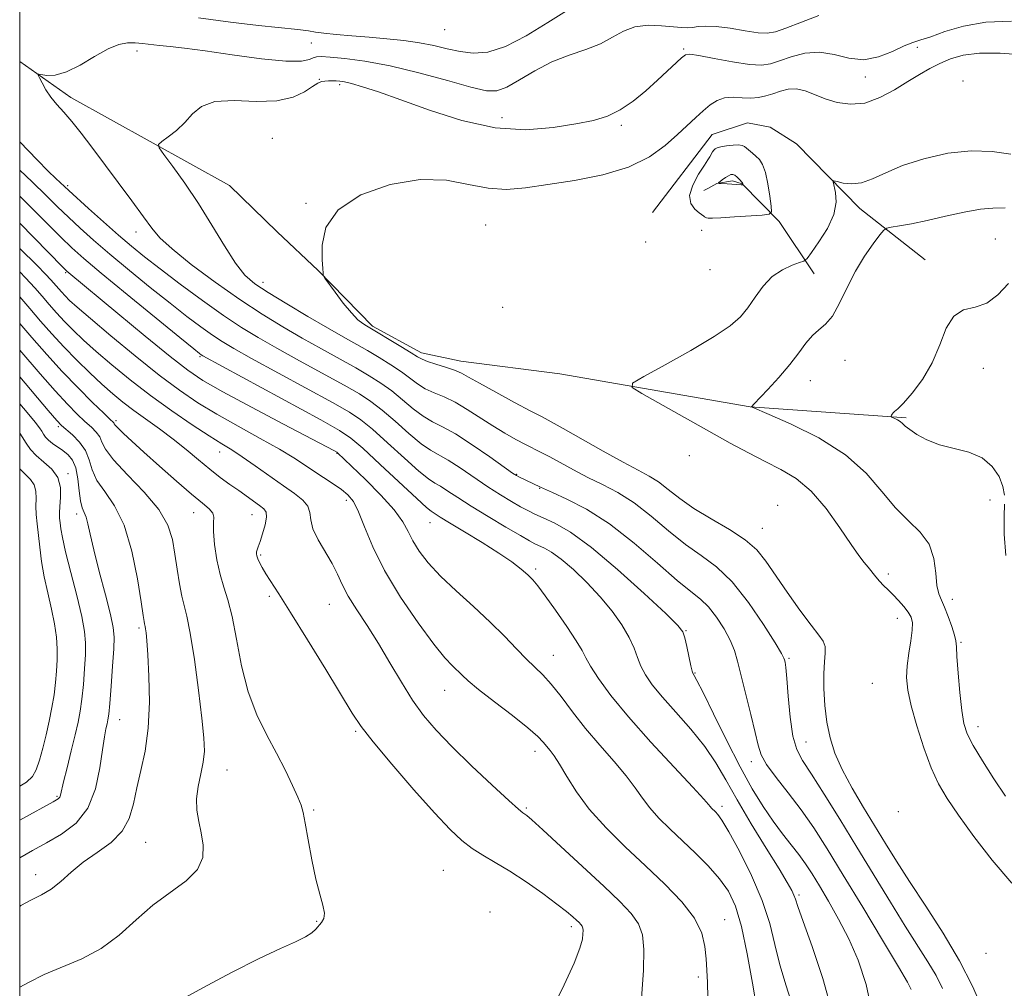
# Model space of a CAD drawing. Extents: x 2124800 to 2127700, y 329800 to 332700.
# Drawn here: x 2125000 to 2125204, y 331786 to 331987 of the extents above; entities that cross this region are included whole.
import ezdxf

# ---------------------------------------------------------------- set-up
doc = ezdxf.new("R2010")
doc.units = 0
doc.header["$MEASUREMENT"] = 0
for name, color, linetype, lineweight in [('DTM HARD BREAKLINE', 7, 'Continuous', 0), ('DTM SPOT ELEVATION', 2, 'Continuous', 13), ('GRID LINE', 7, 'Continuous', 0), ('INDEX CONTOUR', 41, 'Continuous', 13), ('INTERMEDIATE CONTOUR', 44, 'Continuous', 0)]:
    doc.layers.add(name, color=color, linetype=linetype, lineweight=lineweight)

msp = doc.modelspace()

# ---------------------------------------------------------------- linework, layer by layer
at = {"layer": 'DTM HARD BREAKLINE'}
for points in [[(2125000, 331978.238, 866.269), (2125010.63, 331970.75, 865.49), (2125043.47, 331952.55, 862.74), (2125053.37, 331942.9, 862.23), (2125061.85, 331934.89, 862.03), (2125073.16, 331923.39, 861.72), (2125083.29, 331917.81, 861.52), (2125091.42, 331916.11, 861.32), (2125111.97, 331913.49, 859.08), (2125151.41, 331906.64, 856.02), (2125183.77, 331904.34, 853.78)], [(2125131.18, 331946.93, 860.5), (2125143.54, 331963.11, 861.11), (2125150.89, 331965.5, 860.6), (2125155.56, 331964.64, 859.89), (2125161.03, 331961.14, 859.38), (2125174.16, 331947.79, 856.94), (2125187.71, 331937.09, 854.5)], [(2125164.67, 331934.23, 856.84), (2125157.44, 331945.08, 861.52), (2125149.76, 331952.88, 864.07), (2125147.73, 331953.51, 864.47), (2125144.47, 331952.93, 863.96), (2125142.63, 331951.92, 863.35), (2125141.81, 331951.52, 863.15)]]:
    msp.add_polyline3d(points, dxfattribs=at)
at = {"layer": 'DTM SPOT ELEVATION'}
for p in [(2125088.1, 331984.83, 869.19), (2125060.48, 331982.08, 867.09), (2125137.66, 331980.85, 864.19), (2125186.08, 331981.14, 863.69), (2125024.33, 331980.38, 865.49), (2125062.08, 331974.51, 864.09), (2125175.25, 331975, 863.69), (2125066.33, 331973.44, 863.69), (2125195.55, 331974.22, 860.09), (2125099.96, 331966.6, 864.69), (2125124.72, 331964.98, 863.69), (2125052.39, 331962.27, 862.49), (2125009.93, 331952.51, 867.69), (2125059.34, 331948.82, 862.09), (2125096.59, 331944.31, 860.89), (2125024.09, 331942.91, 866.59), (2125141.37, 331943.24, 861.3), (2125129.73, 331940.84, 859.5), (2125202.24, 331941.46, 854.9), (2125009.53, 331934.44, 874.19), (2125143.06, 331935.09, 859.6), (2125050.46, 331932.44, 863.39), (2125100.12, 331927.3, 859.79), (2125037.39, 331917.06, 872.19), (2125171.07, 331916.29, 855.39), (2125199.74, 331914.6, 853.29), (2125163.89, 331912.05, 855.29), (2125019.95, 331903.74, 881.69), (2125008.01, 331902.55, 886.29), (2125041.42, 331897.26, 878.69), (2125065.74, 331897, 874.09), (2125138.77, 331896.52, 859.49), (2125010.02, 331892.76, 889.69), (2125102.99, 331892.66, 865.89), (2125107.8, 331889.72, 866.09), (2125067.73, 331887.23, 876.49), (2125201.13, 331887.3, 854.4), (2125036.04, 331884.69, 882.79), (2125157.12, 331886.24, 859.49), (2125011.78, 331884.42, 888.49), (2125048.18, 331884.25, 880.79), (2125085.06, 331882.59, 872.79), (2125153.96, 331881.46, 861.19), (2125049.93, 331875.95, 879.79), (2125106.96, 331872.99, 871.69), (2125180.07, 331871.96, 857.4), (2125051.73, 331867.35, 880.3), (2125193.29, 331866.7, 855.5), (2125064.16, 331865.69, 878.89), (2125181.93, 331862.76, 858.8), (2125024.72, 331860.78, 886.3), (2125138.14, 331860.24, 867.9), (2125195.1, 331857.79, 855.8), (2125110.63, 331855.1, 873.19), (2125159.45, 331854.5, 863.8), (2125139.95, 331851.45, 867.9), (2125176.7, 331849.33, 859.3), (2125088.06, 331847.88, 876.8), (2125020.75, 331841.81, 887.2), (2125198.65, 331840.31, 855.4), (2125069.63, 331839.39, 880.2), (2125162.99, 331837.17, 863.1), (2125106.84, 331835.18, 876.59), (2125151.68, 331833.05, 866.5), (2125042.98, 331831.37, 883.2), (2125007.71, 331825.9, 890.2), (2125105.03, 331823.45, 877.79), (2125145.6, 331823.82, 871.6), (2125060.94, 331823.04, 881.8), (2125182.13, 331822.73, 859.9), (2125026.1, 331816.37, 885.1), (2125003.3, 331809.63, 886.6), (2125087.83, 331810.52, 881.09), (2125161.55, 331805.41, 869.7), (2125097.46, 331801.92, 881.69), (2125061.55, 331800, 882.09), (2125146.12, 331800.32, 875.3), (2125114.31, 331798.84, 880.39), (2125200.31, 331793.32, 860.39), (2125140.66, 331788.42, 876.29)]:
    msp.add_point(p, dxfattribs=at)
at = {"layer": 'GRID LINE', "flags": 128}
msp.add_lwpolyline([(2125000, 330000), (2127500, 330000), (2127500, 332500), (2125000, 332500), (2125000, 330000)], dxfattribs=at)
at = {"layer": 'INDEX CONTOUR', "flags": 128}
for points, elevation in [([(2125168.462, 331780.948), (2125166.486, 331788.105), (2125164.261, 331794.752), (2125162.383, 331799.938), (2125161.294, 331803.019), (2125160.783, 331804.553), (2125160.481, 331805.403), (2125160.027, 331806.37), (2125159.101, 331808.018), (2125157.393, 331810.853), (2125154.749, 331815.144), (2125151.642, 331820.215), (2125148.703, 331825.158), (2125146.369, 331829.288), (2125144.313, 331832.826), (2125142.014, 331836.218), (2125139.129, 331839.779), (2125136.016, 331843.304), (2125133.21, 331846.457), (2125131.126, 331848.997), (2125129.696, 331851.062), (2125128.735, 331852.886), (2125128.04, 331854.685), (2125127.339, 331856.62), (2125126.342, 331858.834), (2125124.821, 331861.42), (2125122.794, 331864.285), (2125120.34, 331867.278), (2125117.576, 331870.234), (2125114.777, 331872.914), (2125112.257, 331875.057), (2125110.263, 331876.486), (2125108.766, 331877.344), (2125106.804, 331878.257), (2125105.694, 331878.845), (2125103.79, 331879.931), (2125100.757, 331881.703), (2125097.118, 331883.869), (2125093.608, 331886.019), (2125090.817, 331887.81), (2125088.74, 331889.185), (2125087.227, 331890.157), (2125086.06, 331890.832), (2125084.754, 331891.686), (2125082.757, 331893.292), (2125079.74, 331895.986), (2125076.261, 331899.172), (2125073.103, 331902.02), (2125070.73, 331903.97), (2125068.349, 331905.538), (2125064.849, 331907.51), (2125048.054, 331916.692), (2125044.379, 331918.74), (2125041.962, 331920.177), (2125039.939, 331921.517), (2125037.578, 331923.203), (2125034.676, 331925.378), (2125031.159, 331928.112), (2125027.049, 331931.398), (2125022.735, 331934.919), (2125018.701, 331938.283), (2125015.317, 331941.184), (2125012.512, 331943.686), (2125010.098, 331945.936), (2125007.863, 331948.106), (2125005.467, 331950.459), (2125002.551, 331953.279), (2124999.999, 331955.685)], 870), ([(2125110.336, 331781.657), (2125112.827, 331786.775), (2125114.925, 331791.323), (2125116.136, 331794.43), (2125116.634, 331796.292), (2125116.752, 331797.372), (2125116.768, 331798.075), (2125116.72, 331798.561), (2125116.584, 331798.935), (2125116.339, 331799.289), (2125115.956, 331799.694), (2125115.41, 331800.213), (2125114.628, 331800.926), (2125113.371, 331801.984), (2125111.352, 331803.554), (2125108.425, 331805.709), (2125104.986, 331808.126), (2125101.565, 331810.387), (2125098.585, 331812.185), (2125096.031, 331813.662), (2125093.779, 331815.071), (2125091.646, 331816.705), (2125089.202, 331819.006), (2125085.963, 331822.455), (2125081.687, 331827.26), (2125077.121, 331832.546), (2125073.257, 331837.163), (2125070.75, 331840.377), (2125068.911, 331843.124), (2125063.437, 331852.148), (2125059.633, 331858.359), (2125056.16, 331863.967), (2125053.683, 331867.888), (2125051.029, 331872.015), (2125050.268, 331873.298), (2125049.717, 331874.332), (2125049.349, 331875.136), (2125049.137, 331875.732), (2125049.057, 331876.184), (2125049.085, 331876.567), (2125049.207, 331876.977), (2125049.445, 331877.611), (2125049.83, 331878.689), (2125050.355, 331880.318), (2125050.86, 331882.163), (2125051.15, 331883.773), (2125051.061, 331884.828), (2125050.582, 331885.517), (2125049.735, 331886.16), (2125045.417, 331889.262), (2125043.582, 331890.563), (2125041.587, 331892.017), (2125039.414, 331893.701), (2125037.056, 331895.656), (2125034.52, 331897.784), (2125031.822, 331899.952), (2125029.003, 331902.046), (2125023.643, 331905.864), (2125021.39, 331907.577), (2125019.275, 331909.325), (2125017.043, 331911.311), (2125014.515, 331913.672), (2125011.816, 331916.305), (2125009.147, 331919.047), (2125006.664, 331921.762), (2125004.34, 331924.421), (2125002.106, 331927.019), (2124999.999, 331929.432)], 880), ([(2124999.999, 331820.969), (2125000.633, 331821.314), (2125006.929, 331824.72), (2125007.962, 331825.337), (2125008.295, 331825.677), (2125008.46, 331826.12), (2125009.105, 331828.885), (2125009.822, 331831.809), (2125010.69, 331835.293), (2125011.507, 331838.616), (2125012.121, 331841.264), (2125012.56, 331843.564), (2125012.901, 331846.052), (2125013.199, 331849.09), (2125013.447, 331852.346), (2125013.617, 331855.315), (2125013.661, 331857.703), (2125013.458, 331860.067), (2125012.865, 331863.176), (2125011.822, 331867.5), (2125010.591, 331872.31), (2125009.513, 331876.579), (2125008.848, 331879.529), (2125008.519, 331881.374), (2125008.366, 331882.579), (2125008.263, 331883.572), (2125008.223, 331884.633), (2125008.294, 331886.005), (2125008.458, 331887.841), (2125008.441, 331889.925), (2125007.904, 331891.954), (2125006.644, 331893.693), (2125004.987, 331895.179), (2125003.394, 331896.52), (2125002.212, 331897.812), (2125001.33, 331899.103), (2125000.52, 331900.427), (2124999.999, 331901.204)], 890)]:
    msp.add_lwpolyline(points, dxfattribs=dict(at, elevation=elevation))
at = {"layer": 'INTERMEDIATE CONTOUR', "flags": 128}
for points, elevation in [([(2125037.09, 331987.319), (2125043.688, 331986.416), (2125049.484, 331985.728), (2125057.681, 331984.879), (2125059.833, 331984.59), (2125061.342, 331984.335), (2125063.051, 331984.088), (2125065.604, 331983.827), (2125068.852, 331983.55), (2125072.445, 331983.262), (2125076.076, 331982.958), (2125079.59, 331982.595), (2125082.874, 331982.124), (2125085.854, 331981.519), (2125088.616, 331980.874), (2125091.287, 331980.306), (2125094.015, 331979.974), (2125097.053, 331980.203), (2125100.674, 331981.35), (2125104.987, 331983.583), (2125109.448, 331986.301), (2125113.345, 331988.712)], 868), ([(2125184.751, 331785.842), (2125184.008, 331787.347), (2125182.151, 331790.527), (2125178.856, 331796.046), (2125174.755, 331802.875), (2125170.717, 331809.566), (2125167.4, 331814.993), (2125164.629, 331819.331), (2125162.015, 331823.077), (2125159.306, 331826.611), (2125156.769, 331829.821), (2125154.808, 331832.477), (2125153.678, 331834.506), (2125153.055, 331836.472), (2125152.468, 331839.101), (2125151.568, 331842.85), (2125148.792, 331853.911), (2125148.14, 331856.134), (2125147.278, 331858.239), (2125146.005, 331860.625), (2125144.442, 331863.063), (2125142.796, 331865.169), (2125141.151, 331866.74), (2125139.135, 331868.326), (2125136.257, 331870.66), (2125132.205, 331874.211), (2125127.36, 331878.393), (2125122.282, 331882.351), (2125117.497, 331885.401), (2125113.417, 331887.525), (2125110.423, 331888.873), (2125107.967, 331889.959), (2125103.433, 331892.114), (2125102.971, 331892.367), (2125102.171, 331892.902), (2125097.466, 331896.238), (2125093.814, 331898.759), (2125090.333, 331901.007), (2125087.648, 331902.501), (2125085.555, 331903.555), (2125083.639, 331904.677), (2125081.572, 331906.244), (2125079.367, 331908.097), (2125077.121, 331909.94), (2125074.878, 331911.564), (2125072.466, 331913.086), (2125069.657, 331914.705), (2125062.526, 331918.664), (2125058.555, 331920.891), (2125054.523, 331923.225), (2125050.289, 331925.821), (2125045.637, 331928.883), (2125040.523, 331932.483), (2125035.571, 331936.171), (2125031.575, 331939.364), (2125029.047, 331941.699), (2125027.378, 331943.688), (2125025.677, 331946.062), (2125023.277, 331949.338), (2125014.936, 331960.472), (2125012.729, 331963.379), (2125010.817, 331965.78), (2125009.146, 331967.716), (2125007.698, 331969.348), (2125006.462, 331970.864), (2125005.434, 331972.388), (2125004.634, 331973.781), (2125004.085, 331974.836), (2125003.825, 331975.404), (2125003.938, 331975.574), (2125005.653, 331975.329), (2125007.366, 331975.407), (2125009.669, 331976.069), (2125012.504, 331977.507), (2125015.523, 331979.3), (2125018.308, 331980.869), (2125020.546, 331981.773), (2125022.346, 331982.108), (2125023.924, 331982.108), (2125025.477, 331981.972), (2125028.979, 331981.548), (2125031.196, 331981.313), (2125034.186, 331980.979), (2125038.416, 331980.433), (2125044.058, 331979.632), (2125050.09, 331978.817), (2125055.194, 331978.299), (2125058.39, 331978.292), (2125060.044, 331978.619), (2125060.861, 331979.002), (2125061.506, 331979.22), (2125062.501, 331979.252), (2125064.326, 331979.132), (2125067.361, 331978.863), (2125071.565, 331978.321), (2125076.794, 331977.352), (2125082.766, 331975.897), (2125088.666, 331974.281), (2125093.539, 331972.922), (2125096.748, 331972.177), (2125098.907, 331972.16), (2125100.945, 331972.921), (2125103.595, 331974.428), (2125106.805, 331976.318), (2125110.328, 331978.144), (2125113.919, 331979.577), (2125117.344, 331980.753), (2125120.371, 331981.924), (2125122.872, 331983.249), (2125125.122, 331984.516), (2125127.501, 331985.416), (2125130.251, 331985.739), (2125133.061, 331985.653), (2125137.199, 331985.261), (2125138.412, 331985.22), (2125139.454, 331985.298), (2125140.638, 331985.467), (2125142.207, 331985.593), (2125144.388, 331985.512), (2125147.264, 331985.13), (2125150.358, 331984.612), (2125153.053, 331984.199), (2125154.963, 331984.097), (2125156.629, 331984.399), (2125158.824, 331985.17), (2125162.043, 331986.395), (2125165.665, 331987.745)], 866), ([(2125191.269, 331786.07), (2125189.941, 331788.728), (2125188.247, 331791.573), (2125183.558, 331798.958), (2125180.5, 331803.91), (2125173.535, 331815.373), (2125169.998, 331821.149), (2125166.761, 331826.353), (2125164.114, 331830.487), (2125162.263, 331833.306), (2125161.06, 331835.583), (2125160.275, 331838.345), (2125159.71, 331842.266), (2125159.296, 331846.624), (2125158.999, 331850.346), (2125158.788, 331852.625), (2125158.643, 331853.726), (2125158.547, 331854.183), (2125158.416, 331854.551), (2125157.899, 331855.488), (2125156.579, 331857.674), (2125154.189, 331861.487), (2125151.066, 331866.093), (2125147.697, 331870.356), (2125144.459, 331873.452), (2125141.289, 331875.795), (2125138.012, 331878.109), (2125134.513, 331880.917), (2125130.902, 331883.943), (2125127.347, 331886.704), (2125123.981, 331888.846), (2125120.797, 331890.525), (2125117.747, 331892.02), (2125114.825, 331893.541), (2125109.877, 331896.257), (2125108.08, 331897.203), (2125104.863, 331898.822), (2125102.867, 331899.872), (2125100.559, 331901.165), (2125098.039, 331902.692), (2125092.784, 331906.113), (2125090.27, 331907.588), (2125087.964, 331908.679), (2125085.895, 331909.532), (2125084.08, 331910.37), (2125082.488, 331911.374), (2125079.13, 331913.9), (2125076.952, 331915.361), (2125074.525, 331916.86), (2125072.062, 331918.303), (2125067.057, 331921.132), (2125063.806, 331922.991), (2125059.707, 331925.384), (2125055.346, 331927.979), (2125051.503, 331930.324), (2125048.732, 331932.158), (2125046.672, 331933.964), (2125044.736, 331936.419), (2125042.456, 331939.988), (2125039.851, 331944.311), (2125037.061, 331948.818), (2125034.26, 331952.984), (2125031.752, 331956.469), (2125029.874, 331958.973), (2125028.892, 331960.349), (2125028.787, 331961.036), (2125029.469, 331961.624), (2125030.809, 331962.588), (2125032.513, 331963.94), (2125034.249, 331965.58), (2125035.837, 331967.358), (2125037.714, 331968.937), (2125040.469, 331969.936), (2125044.449, 331970.131), (2125049.025, 331969.968), (2125053.331, 331970.05), (2125056.671, 331970.806), (2125059.062, 331971.959), (2125060.703, 331973.055), (2125061.797, 331973.741), (2125062.568, 331974.067), (2125063.246, 331974.188), (2125064.012, 331974.231), (2125064.835, 331974.233), (2125065.63, 331974.21), (2125066.38, 331974.158), (2125067.331, 331974.001), (2125068.797, 331973.646), (2125071.073, 331972.995), (2125074.397, 331971.928), (2125078.988, 331970.319), (2125084.917, 331968.173), (2125091.658, 331966.015), (2125098.532, 331964.502), (2125104.94, 331964.099), (2125110.598, 331964.518), (2125115.298, 331965.281), (2125118.941, 331966.033), (2125121.854, 331966.913), (2125124.473, 331968.186), (2125127.132, 331970.017), (2125129.765, 331972.184), (2125132.209, 331974.373), (2125137.199, 331978.98), (2125137.981, 331979.599), (2125138.934, 331979.749), (2125140.779, 331979.476), (2125143.956, 331978.869), (2125147.778, 331978.16), (2125151.276, 331977.626), (2125153.753, 331977.489), (2125155.6, 331977.751), (2125157.474, 331978.366), (2125159.887, 331979.223), (2125162.742, 331979.972), (2125165.795, 331980.199), (2125168.846, 331979.677), (2125171.889, 331978.908), (2125174.96, 331978.58), (2125178.045, 331979.171), (2125180.927, 331980.322), (2125183.339, 331981.467), (2125185.153, 331982.196), (2125186.803, 331982.713), (2125188.862, 331983.38), (2125191.794, 331984.428), (2125195.633, 331985.569), (2125200.294, 331986.384), (2125205.589, 331986.57)], 864), ([(2125199.53, 331781.974), (2125197.521, 331786.535), (2125194.799, 331791.806), (2125191.417, 331797.49), (2125187.793, 331803.127), (2125184.448, 331808.217), (2125181.749, 331812.425), (2125179.481, 331816.08), (2125174.908, 331823.581), (2125172.544, 331827.603), (2125170.493, 331831.422), (2125168.985, 331834.822), (2125167.962, 331837.994), (2125167.292, 331841.233), (2125166.866, 331844.724), (2125166.654, 331848.207), (2125166.65, 331851.316), (2125166.815, 331853.761), (2125166.984, 331855.598), (2125166.962, 331856.956), (2125166.56, 331858.038), (2125165.632, 331859.326), (2125164.034, 331861.368), (2125161.731, 331864.503), (2125159.109, 331868.216), (2125154.693, 331874.645), (2125152.805, 331876.963), (2125150.408, 331879.063), (2125147.118, 331881.207), (2125143.362, 331883.394), (2125139.767, 331885.558), (2125136.821, 331887.625), (2125134.444, 331889.493), (2125132.413, 331891.057), (2125130.464, 331892.292), (2125128.174, 331893.525), (2125125.071, 331895.167), (2125120.928, 331897.464), (2125112.674, 331902.141), (2125110.172, 331903.527), (2125108.279, 331904.532), (2125105.975, 331905.741), (2125102.571, 331907.556), (2125098.691, 331909.653), (2125095.288, 331911.527), (2125093.044, 331912.802), (2125091.546, 331913.615), (2125090.113, 331914.237), (2125088.251, 331914.877), (2125086.232, 331915.512), (2125084.521, 331916.063), (2125083.403, 331916.503), (2125082.473, 331917.022), (2125081.139, 331917.861), (2125079.027, 331919.159), (2125071.86, 331923.43), (2125071.13, 331923.889), (2125070.115, 331924.708), (2125068.761, 331926.105), (2125067.082, 331928.164), (2125065.376, 331930.427), (2125063.26, 331933.347), (2125062.976, 331933.79), (2125062.914, 331934.004), (2125062.874, 331934.372), (2125062.801, 331935.284), (2125062.689, 331937.135), (2125062.674, 331940.141), (2125063.481, 331943.813), (2125065.982, 331947.487), (2125070.702, 331950.569), (2125076.782, 331952.749), (2125083.014, 331953.789), (2125088.435, 331953.607), (2125093.05, 331952.755), (2125097.105, 331951.941), (2125100.888, 331951.722), (2125104.84, 331952.045), (2125109.447, 331952.709), (2125114.976, 331953.57), (2125120.838, 331954.722), (2125126.226, 331956.322), (2125130.518, 331958.441), (2125133.805, 331960.819), (2125136.361, 331963.112), (2125140.173, 331966.658), (2125141.69, 331968.031), (2125143.107, 331969.231), (2125144.538, 331970.172), (2125146.102, 331970.733), (2125147.867, 331970.855), (2125149.725, 331970.735), (2125151.522, 331970.634), (2125153.143, 331970.756), (2125154.645, 331971.089), (2125156.125, 331971.563), (2125157.665, 331972.087), (2125159.282, 331972.48), (2125160.985, 331972.538), (2125162.789, 331972.126), (2125164.758, 331971.383), (2125166.967, 331970.517), (2125169.47, 331969.748), (2125172.232, 331969.354), (2125175.197, 331969.629), (2125178.285, 331970.744), (2125181.32, 331972.381), (2125184.104, 331974.102), (2125186.501, 331975.559), (2125188.637, 331976.764), (2125190.701, 331977.818), (2125192.903, 331978.78), (2125195.543, 331979.547), (2125198.941, 331979.969), (2125203.239, 331979.95), (2125207.864, 331979.594)], 862), ([(2125176.74, 331780.698), (2125175.425, 331786.856), (2125173.776, 331791.926), (2125171.855, 331796.345), (2125169.749, 331800.448), (2125167.648, 331804.163), (2125165.762, 331807.32), (2125164.229, 331809.824), (2125162.891, 331811.89), (2125161.518, 331813.812), (2125159.925, 331815.847), (2125158.124, 331818.119), (2125156.173, 331820.717), (2125154.108, 331823.755), (2125151.858, 331827.445), (2125149.329, 331832.023), (2125146.519, 331837.502), (2125143.803, 331842.998), (2125141.645, 331847.402), (2125140.384, 331849.91), (2125139.822, 331850.939), (2125139.519, 331851.385), (2125139.377, 331851.845), (2125139.129, 331852.914), (2125138.275, 331856.915), (2125137.865, 331858.778), (2125137.466, 331860.001), (2125136.418, 331861.324), (2125133.912, 331863.759), (2125129.468, 331867.933), (2125123.943, 331872.943), (2125118.526, 331877.503), (2125114.172, 331880.623), (2125110.904, 331882.496), (2125108.512, 331883.612), (2125106.759, 331884.407), (2125105.308, 331885.12), (2125103.793, 331885.935), (2125101.917, 331887.009), (2125099.651, 331888.383), (2125097.03, 331890.069), (2125091.277, 331893.972), (2125088.78, 331895.582), (2125085.154, 331897.621), (2125083.198, 331898.985), (2125080.656, 331901.115), (2125077.814, 331903.634), (2125075.112, 331905.98), (2125072.803, 331907.767), (2125070.408, 331909.312), (2125067.253, 331911.107), (2125057.996, 331916.197), (2125053.304, 331918.791), (2125049.432, 331920.997), (2125045.97, 331923.114), (2125042.266, 331925.588), (2125037.885, 331928.702), (2125033.28, 331932.09), (2125029.126, 331935.221), (2125025.888, 331937.731), (2125023.2, 331939.914), (2125020.484, 331942.234), (2125017.361, 331944.982), (2125014.231, 331947.776), (2125010.154, 331951.469), (2125007.512, 331953.951), (2125005.917, 331955.499), (2125003.592, 331957.837), (2124999.999, 331961.569)], 868), ([(2125138.851, 331950.423), (2125139.109, 331948.76), (2125139.95, 331947.605), (2125140.857, 331946.871), (2125141.821, 331946.163), (2125141.94, 331946.056), (2125142.103, 331945.941), (2125142.339, 331945.84), (2125142.735, 331945.773), (2125143.614, 331945.765), (2125145.357, 331945.84), (2125148.134, 331946.01), (2125153.91, 331946.403), (2125155.369, 331946.567), (2125155.855, 331947.036), (2125155.784, 331948.211), (2125155.507, 331950.319), (2125155.105, 331952.876), (2125154.594, 331955.226), (2125153.991, 331956.864), (2125153.323, 331957.906), (2125152.616, 331958.625), (2125151.904, 331959.243), (2125150.252, 331960.604), (2125149.767, 331960.839), (2125149.012, 331960.938), (2125147.856, 331960.897), (2125146.533, 331960.754), (2125145.363, 331960.56), (2125144.588, 331960.349), (2125144.138, 331960.112), (2125143.858, 331959.826), (2125143.623, 331959.482), (2125143.028, 331958.444), (2125142.661, 331957.87), (2125141.919, 331956.734), (2125140.727, 331954.854), (2125139.518, 331952.585), (2125138.851, 331950.423)], 862), ([(2125205.666, 331807.886), (2125201.569, 331812.629), (2125197.773, 331817.57), (2125194.594, 331822), (2125192.239, 331825.457), (2125190.469, 331828.464), (2125188.938, 331831.794), (2125187.388, 331835.967), (2125185.934, 331840.499), (2125184.784, 331844.653), (2125184.098, 331847.895), (2125183.842, 331850.501), (2125183.933, 331852.941), (2125184.272, 331855.557), (2125184.69, 331858.135), (2125184.998, 331860.321), (2125185.038, 331861.877), (2125184.769, 331863.014), (2125184.174, 331864.052), (2125183.267, 331865.237), (2125182.174, 331866.497), (2125181.048, 331867.684), (2125180.014, 331868.692), (2125179.08, 331869.583), (2125178.225, 331870.462), (2125177.428, 331871.408), (2125175.895, 331873.373), (2125175.063, 331874.378), (2125173.955, 331875.799), (2125172.323, 331878.111), (2125170.002, 331881.568), (2125167.167, 331885.535), (2125164.074, 331889.152), (2125160.932, 331891.783), (2125157.751, 331893.677), (2125154.491, 331895.305), (2125151.077, 331897.072), (2125147.294, 331899.136), (2125128.941, 331909.371), (2125126.923, 331910.638), (2125127.035, 331911.567), (2125129.374, 331912.956), (2125133.785, 331915.353), (2125139.119, 331918.325), (2125143.975, 331921.185), (2125147.296, 331923.434), (2125149.393, 331925.298), (2125150.925, 331927.186), (2125152.446, 331929.379), (2125154.117, 331931.648), (2125156.003, 331933.637), (2125158.096, 331935.07), (2125160.103, 331935.993), (2125161.663, 331936.531), (2125162.564, 331936.868), (2125163.199, 331937.411), (2125164.113, 331938.627), (2125165.659, 331940.816), (2125167.409, 331943.623), (2125168.749, 331946.527), (2125169.234, 331949.076), (2125169.101, 331951.106), (2125168.583, 331953.263), (2125168.757, 331953.475), (2125169.435, 331953.335), (2125170.712, 331953.043), (2125172.466, 331952.866), (2125174.523, 331953.088), (2125176.791, 331953.905), (2125179.51, 331955.168), (2125183.001, 331956.638), (2125187.437, 331958.07), (2125192.383, 331959.196), (2125197.254, 331959.741), (2125201.595, 331959.558), (2125205.473, 331959.024)], 858), ([(2125145.004, 331952.964), (2125145.373, 331952.949), (2125146.641, 331952.878), (2125149.551, 331952.661), (2125149.95, 331952.667), (2125149.966, 331952.682), (2125149.923, 331952.959), (2125149.857, 331953.074), (2125149.152, 331953.821), (2125148.694, 331954.271), (2125148.23, 331954.642), (2125147.816, 331954.821), (2125147.4, 331954.792), (2125146.903, 331954.559), (2125146.281, 331954.152), (2125145.642, 331953.683), (2125144.855, 331953.068), (2125144.823, 331952.984), (2125145.004, 331952.964)], 864), ([(2125160.235, 331782.223), (2125158.866, 331786.58), (2125157.576, 331790.92), (2125156.537, 331795.174), (2125155.455, 331799.54), (2125153.923, 331804.283), (2125151.695, 331809.49), (2125149.193, 331814.511), (2125147.002, 331818.52), (2125145.563, 331820.928), (2125144.733, 331822.099), (2125144.223, 331822.635), (2125143.415, 331823.415), (2125143.097, 331823.767), (2125142.743, 331824.211), (2125141.786, 331825.312), (2125139.546, 331827.749), (2125135.633, 331831.921), (2125130.82, 331837.116), (2125126.172, 331842.351), (2125122.548, 331846.801), (2125119.992, 331850.303), (2125118.342, 331852.858), (2125117.367, 331854.585), (2125116.566, 331856.092), (2125115.37, 331858.099), (2125113.4, 331861.081), (2125111.053, 331864.479), (2125108.918, 331867.482), (2125107.419, 331869.494), (2125106.339, 331870.776), (2125105.293, 331871.809), (2125103.931, 331873.001), (2125102.017, 331874.487), (2125099.347, 331876.332), (2125095.877, 331878.524), (2125092.214, 331880.744), (2125089.123, 331882.594), (2125087.177, 331883.782), (2125085.266, 331884.997), (2125084.354, 331885.751), (2125082.317, 331887.599), (2125074.709, 331894.709), (2125071.094, 331898.06), (2125068.656, 331900.173), (2125066.291, 331901.764), (2125062.445, 331903.912), (2125037.953, 331917.24), (2125037.611, 331917.447), (2125037.271, 331917.703), (2125036.071, 331918.666), (2125033.192, 331921.003), (2125022.27, 331929.924), (2125016.918, 331934.331), (2125013.275, 331937.388), (2125010.793, 331939.596), (2125008.505, 331941.806), (2125002.332, 331948.008), (2124999.999, 331950.32)], 872), ([(2125204.331, 331825.917), (2125201.935, 331829.533), (2125199.581, 331833.219), (2125197.65, 331836.425), (2125196.412, 331838.827), (2125195.707, 331840.983), (2125195.265, 331843.677), (2125194.871, 331847.396), (2125194.525, 331851.447), (2125194.282, 331854.841), (2125194.158, 331856.893), (2125194.033, 331858.112), (2125193.751, 331859.316), (2125193.204, 331861.099), (2125192.48, 331863.19), (2125191.718, 331865.103), (2125191.037, 331866.523), (2125190.494, 331867.834), (2125190.118, 331869.593), (2125189.879, 331872.174), (2125189.461, 331875.216), (2125188.484, 331878.174), (2125186.682, 331880.673), (2125184.263, 331883.028), (2125181.552, 331885.725), (2125178.735, 331889.103), (2125175.436, 331892.902), (2125171.139, 331896.719), (2125165.634, 331900.178), (2125159.924, 331903.032), (2125155.317, 331905.067), (2125151.836, 331906.57), (2125151.708, 331906.648), (2125151.773, 331906.739), (2125152.162, 331907.172), (2125155.051, 331910.23), (2125157.367, 331912.747), (2125159.639, 331915.397), (2125161.481, 331917.805), (2125162.971, 331919.838), (2125164.303, 331921.42), (2125165.643, 331922.579), (2125167.024, 331923.749), (2125168.45, 331925.469), (2125169.932, 331928.11), (2125171.515, 331931.362), (2125173.253, 331934.755), (2125175.14, 331937.86), (2125176.927, 331940.43), (2125178.307, 331942.266), (2125179.11, 331943.26), (2125179.722, 331943.674), (2125180.667, 331943.869), (2125182.371, 331944.144), (2125184.87, 331944.594), (2125188.1, 331945.261), (2125191.909, 331946.135), (2125195.8, 331947.008), (2125199.182, 331947.615), (2125201.742, 331947.812), (2125204.239, 331947.905)], 856), ([(2125152.77, 331781.901), (2125151.865, 331787.17), (2125150.802, 331793.26), (2125149.64, 331798.889), (2125148.397, 331803.094), (2125146.937, 331806.188), (2125145.085, 331808.801), (2125142.735, 331811.44), (2125140.069, 331814.114), (2125134.771, 331819.132), (2125132.487, 331821.387), (2125130.583, 331823.498), (2125129.065, 331825.524), (2125127.593, 331827.662), (2125125.735, 331830.14), (2125123.198, 331833.117), (2125120.241, 331836.458), (2125117.253, 331839.959), (2125114.56, 331843.406), (2125112.214, 331846.555), (2125110.197, 331849.154), (2125108.461, 331851.072), (2125105.068, 331854.319), (2125103.002, 331856.463), (2125100.519, 331859.065), (2125097.533, 331862.025), (2125094.05, 331865.225), (2125090.448, 331868.472), (2125087.199, 331871.557), (2125084.669, 331874.311), (2125082.818, 331876.732), (2125081.502, 331878.862), (2125080.515, 331880.793), (2125079.389, 331882.817), (2125077.595, 331885.278), (2125074.823, 331888.353), (2125071.664, 331891.55), (2125065.89, 331897.113), (2125065.759, 331897.206), (2125065.112, 331897.559), (2125054.692, 331903.051), (2125048.048, 331906.569), (2125042.086, 331909.776), (2125037.982, 331912.108), (2125034.82, 331914.22), (2125031.159, 331917.071), (2125026.03, 331921.265), (2125020.334, 331925.984), (2125010.216, 331934.394), (2125009.774, 331934.781), (2125008.892, 331935.655), (2124999.999, 331944.737)], 874), ([(2125142.622, 331784.154), (2125142.553, 331787.287), (2125142.422, 331789.846), (2125142.258, 331792.224), (2125142.018, 331794.755), (2125141.359, 331797.539), (2125139.863, 331800.614), (2125137.243, 331804.004), (2125133.736, 331807.653), (2125129.709, 331811.489), (2125125.526, 331815.436), (2125121.532, 331819.386), (2125118.068, 331823.23), (2125115.388, 331826.838), (2125113.4, 331830.011), (2125111.924, 331832.531), (2125110.798, 331834.264), (2125109.922, 331835.416), (2125108.515, 331837.116), (2125107.398, 331838.271), (2125105.357, 331840.052), (2125102.128, 331842.618), (2125098.406, 331845.498), (2125095.127, 331848.061), (2125092.983, 331849.841), (2125091.702, 331851.014), (2125089.698, 331852.94), (2125088.152, 331854.596), (2125085.822, 331857.454), (2125082.567, 331861.85), (2125078.93, 331867.203), (2125075.622, 331872.701), (2125073.187, 331877.644), (2125071.494, 331881.763), (2125070.248, 331884.897), (2125069.167, 331886.986), (2125068.04, 331888.367), (2125066.676, 331889.48), (2125064.944, 331890.678), (2125060.984, 331893.299), (2125059.043, 331894.622), (2125056.815, 331896.085), (2125053.842, 331897.875), (2125049.852, 331900.105), (2125045.305, 331902.598), (2125040.841, 331905.107), (2125036.9, 331907.495), (2125033.11, 331910.064), (2125028.897, 331913.226), (2125023.931, 331917.191), (2125018.877, 331921.357), (2125014.646, 331924.919), (2125011.905, 331927.284), (2125010.345, 331928.704), (2125009.411, 331929.645), (2125008.637, 331930.491), (2125006.472, 331932.974), (2125005.379, 331934.133), (2125003.587, 331935.938), (2124999.999, 331939.453)], 876), ([(2125128.917, 331783.943), (2125129.278, 331789.846), (2125129.376, 331794.153), (2125129.077, 331797.137), (2125128.246, 331799.423), (2125126.741, 331801.594), (2125124.4, 331804.076), (2125121.049, 331807.255), (2125112.178, 331815.505), (2125108.426, 331818.962), (2125106.181, 331820.995), (2125105.128, 331821.898), (2125104.701, 331822.209), (2125104.322, 331822.468), (2125103.414, 331823.226), (2125101.393, 331825.038), (2125097.928, 331828.23), (2125093.683, 331832.222), (2125089.579, 331836.205), (2125086.313, 331839.587), (2125083.722, 331842.638), (2125081.426, 331845.845), (2125079.112, 331849.556), (2125076.743, 331853.577), (2125074.352, 331857.576), (2125071.999, 331861.271), (2125069.853, 331864.563), (2125068.11, 331867.401), (2125066.875, 331869.791), (2125065.886, 331871.951), (2125064.788, 331874.156), (2125061.88, 331879.078), (2125060.782, 331881.356), (2125060.326, 331883.224), (2125060.154, 331884.749), (2125059.756, 331886.06), (2125058.714, 331887.299), (2125056.993, 331888.641), (2125054.65, 331890.274), (2125048.825, 331894.421), (2125046.126, 331896.301), (2125043.96, 331897.708), (2125041.887, 331898.98), (2125039.293, 331900.597), (2125035.747, 331902.914), (2125031.534, 331905.794), (2125027.119, 331908.977), (2125022.912, 331912.216), (2125019.108, 331915.32), (2125015.845, 331918.115), (2125013.21, 331920.478), (2125011.081, 331922.505), (2125009.279, 331924.346), (2125007.65, 331926.126), (2125006.127, 331927.87), (2125004.662, 331929.574), (2125003.146, 331931.302), (2125001.217, 331933.383), (2124999.999, 331934.627)], 878), ([(2125204.146, 331888.348), (2125203.812, 331890.125), (2125202.991, 331892.18), (2125201.581, 331894.285), (2125199.503, 331896.053), (2125196.756, 331897.22), (2125190.649, 331898.781), (2125188.049, 331899.78), (2125185.976, 331900.892), (2125184.476, 331901.904), (2125183.545, 331902.655), (2125182.978, 331903.185), (2125182.518, 331903.585), (2125181.973, 331903.928), (2125181.407, 331904.21), (2125180.7, 331904.526), (2125180.619, 331904.605), (2125180.639, 331904.715), (2125180.705, 331904.907), (2125180.825, 331905.151), (2125181.019, 331905.399), (2125181.346, 331905.668), (2125181.991, 331906.23), (2125183.176, 331907.421), (2125185.01, 331909.489), (2125187.153, 331912.328), (2125189.15, 331915.743), (2125190.693, 331919.463), (2125192.043, 331922.919), (2125193.602, 331925.467), (2125195.661, 331926.718), (2125198.049, 331927.309), (2125200.481, 331928.13), (2125202.752, 331929.844), (2125204.979, 331932.187)], 854), ([(2125033.046, 331783.461), (2125037.938, 331786.155), (2125043.907, 331789.339), (2125049.63, 331792.262), (2125054.048, 331794.351), (2125057.166, 331795.736), (2125059.249, 331796.72), (2125060.57, 331797.561), (2125061.398, 331798.323), (2125062.587, 331799.716), (2125063.034, 331800.539), (2125063.159, 331801.671), (2125062.84, 331803.286), (2125062.185, 331805.568), (2125061.364, 331808.697), (2125060.531, 331812.685), (2125059.775, 331816.845), (2125059.174, 331820.321), (2125058.752, 331822.535), (2125058.327, 331824.045), (2125057.661, 331825.689), (2125056.571, 331828.121), (2125055.078, 331831.248), (2125053.256, 331834.8), (2125051.208, 331838.584), (2125049.156, 331842.746), (2125047.353, 331847.517), (2125045.981, 331852.955), (2125044.937, 331858.438), (2125044.047, 331863.169), (2125043.173, 331866.61), (2125042.323, 331869.255), (2125041.544, 331871.847), (2125040.882, 331874.914), (2125040.401, 331878.097), (2125040.166, 331880.812), (2125040.186, 331882.633), (2125040.232, 331883.772), (2125040.019, 331884.594), (2125039.286, 331885.458), (2125037.863, 331886.677), (2125035.604, 331888.556), (2125032.49, 331891.251), (2125029.007, 331894.337), (2125025.765, 331897.243), (2125023.259, 331899.508), (2125021.502, 331901.122), (2125020.393, 331902.187), (2125019.813, 331902.811), (2125019.579, 331903.132), (2125019.496, 331903.296), (2125019.342, 331903.485), (2125018.78, 331904.031), (2125017.449, 331905.302), (2125015.12, 331907.55), (2125012.095, 331910.545), (2125008.808, 331913.946), (2125005.616, 331917.457), (2125002.546, 331920.979), (2124999.999, 331923.942)], 882), ([(2124999.999, 331786.34), (2125001.851, 331787.288), (2125005.043, 331788.926), (2125012.882, 331792.194), (2125016.915, 331794.343), (2125020.622, 331797.125), (2125024.119, 331800.247), (2125027.626, 331803.289), (2125034.497, 331808.334), (2125036.87, 331810.696), (2125037.957, 331813.204), (2125038.055, 331815.783), (2125037.63, 331818.303), (2125037.103, 331820.673), (2125036.705, 331822.986), (2125036.623, 331825.378), (2125036.964, 331827.934), (2125037.53, 331830.525), (2125038.046, 331832.974), (2125038.283, 331835.265), (2125038.194, 331838.038), (2125037.78, 331842.099), (2125037.069, 331847.87), (2125036.207, 331854.24), (2125035.365, 331859.716), (2125034.677, 331863.23), (2125033.62, 331867.384), (2125033.13, 331869.931), (2125032.646, 331872.952), (2125032.178, 331876.094), (2125031.657, 331879.098), (2125030.692, 331882.106), (2125028.812, 331885.358), (2125025.786, 331888.973), (2125022.342, 331892.57), (2125019.445, 331895.652), (2125017.798, 331897.851), (2125017.047, 331899.342), (2125016.577, 331900.433), (2125015.874, 331901.404), (2125014.853, 331902.421), (2125013.533, 331903.621), (2125011.909, 331905.148), (2125009.887, 331907.186), (2125007.349, 331909.926), (2125004.236, 331913.472), (2124999.999, 331918.407)], 884), ([(2124999.999, 331803.07), (2125000.25, 331803.24), (2125002.449, 331804.429), (2125004.533, 331805.439), (2125006.544, 331806.62), (2125008.548, 331808.229), (2125010.701, 331810.155), (2125013.187, 331812.199), (2125016.067, 331814.219), (2125018.937, 331816.312), (2125021.274, 331818.634), (2125022.72, 331821.312), (2125023.562, 331824.329), (2125024.25, 331827.637), (2125025.114, 331831.231), (2125026.007, 331835.277), (2125026.662, 331839.986), (2125026.887, 331845.385), (2125026.795, 331850.77), (2125026.574, 331855.254), (2125026.375, 331858.181), (2125026.223, 331859.813), (2125026.108, 331860.641), (2125026.019, 331861.101), (2125025.881, 331861.641), (2125025.798, 331862.101), (2125025.597, 331863.387), (2125025.168, 331866.219), (2125024.403, 331870.977), (2125023.25, 331876.697), (2125021.662, 331882.078), (2125019.676, 331886.124), (2125017.648, 331889.054), (2125016.011, 331891.39), (2125015.047, 331893.564), (2125014.423, 331895.635), (2125013.656, 331897.57), (2125012.406, 331899.324), (2125010.926, 331900.812), (2125008.697, 331902.748), (2125007.678, 331903.827), (2125005.889, 331905.905), (2124999.999, 331912.85)], 886), ([(2124999.999, 331813.13), (2125000.026, 331813.147), (2125002.666, 331814.683), (2125005.535, 331816.256), (2125008.656, 331818.051), (2125011.675, 331820.347), (2125014.143, 331823.447), (2125015.738, 331827.464), (2125016.64, 331831.773), (2125017.158, 331835.556), (2125017.549, 331838.194), (2125017.865, 331839.853), (2125018.109, 331840.897), (2125018.29, 331841.733), (2125018.456, 331842.944), (2125018.663, 331845.157), (2125018.944, 331848.717), (2125019.245, 331852.843), (2125019.487, 331856.469), (2125019.583, 331858.895), (2125019.406, 331860.88), (2125018.82, 331863.549), (2125017.767, 331867.658), (2125016.505, 331872.492), (2125015.368, 331876.967), (2125014.606, 331880.236), (2125014.127, 331882.397), (2125013.751, 331883.787), (2125012.925, 331885.722), (2125012.576, 331887.129), (2125012.329, 331889.25), (2125012.069, 331891.708), (2125011.643, 331893.959), (2125010.942, 331895.594), (2125010.016, 331896.717), (2125008.953, 331897.563), (2125006.815, 331899.049), (2125005.96, 331899.723), (2125005.361, 331900.352), (2125004.934, 331900.959), (2125004.558, 331901.572), (2125004.074, 331902.28), (2125003.178, 331903.435), (2125001.529, 331905.451), (2124999.999, 331907.28)], 888), ([(2124999.999, 331828.014), (2125001.382, 331828.849), (2125002.62, 331829.961), (2125003.415, 331831.355), (2125004.127, 331833.367), (2125004.824, 331835.878), (2125005.495, 331838.651), (2125006.126, 331841.481), (2125006.685, 331844.27), (2125007.136, 331846.948), (2125007.454, 331849.463), (2125007.649, 331851.85), (2125007.745, 331854.161), (2125007.751, 331856.468), (2125007.603, 331858.905), (2125007.229, 331861.625), (2125006.593, 331864.719), (2125005.826, 331868.045), (2125005.1, 331871.397), (2125004.547, 331874.592), (2125004.148, 331877.532), (2125003.593, 331882.373), (2125003.418, 331884.303), (2125003.356, 331886.038), (2125003.403, 331887.657), (2125003.371, 331889.141), (2125003.031, 331890.444), (2125002.226, 331891.56), (2125001.109, 331892.643), (2124999.999, 331893.793)], 892), ([(2125204.399, 331875.83), (2125204.031, 331880.243), (2125204.054, 331883.878), (2125204.163, 331886.45)], 854)]:
    msp.add_lwpolyline(points, dxfattribs=dict(at, elevation=elevation))

doc.saveas('drawing.dxf')
